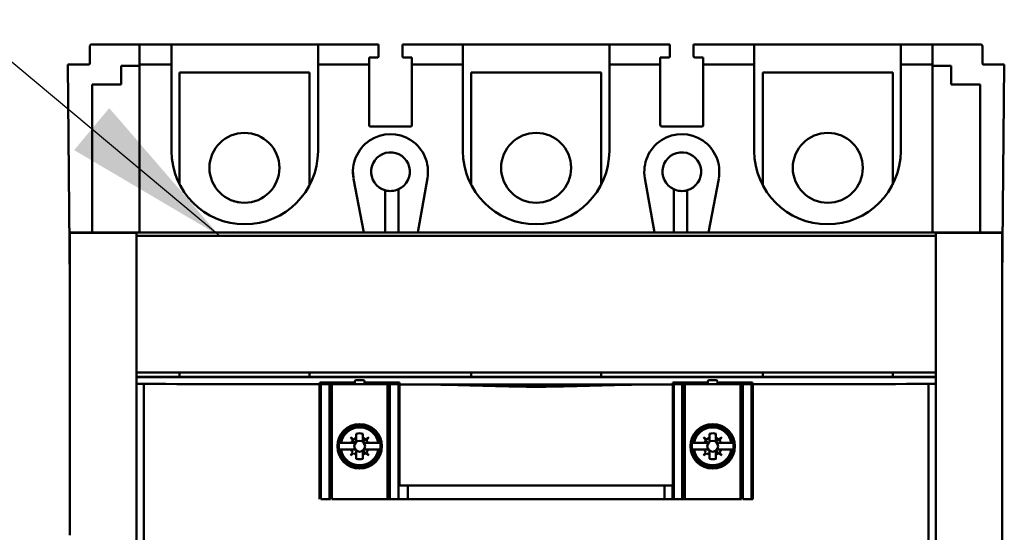
# Model space of a CAD drawing. Units: inches. Extents: x 2 to 86, y 1 to 67.
# Drawn here: x 51.6 to 54, y 48.2 to 49.4 of the extents above; entities that cross this region are included whole.
import ezdxf

# ---------------------------------------------------------------- set-up
doc = ezdxf.new("R2010")
doc.units = ezdxf.units.IN
doc.header["$LTSCALE"] = 4
doc.header["$MEASUREMENT"] = 0
doc.layers.add('Symbol (ANSI)', color=7, linetype='Continuous', lineweight=25)
doc.layers.add('Visible (ANSI)', color=7, linetype='Continuous', lineweight=50)
doc.styles.add('Note Text (ANSI)', font='tahoma.ttf')
doc.dimstyles.new('Default (ANSI)$7', dxfattribs={"dimscale": 4, "dimtxt": 0.12, "dimasz": 0.098425, "dimexe": 0.125, "dimexo": 0.0625, "dimgap": 0.031496, "dimtad": 0, "dimtih": 1, "dimtoh": 1, "dimrnd": 1e-08, "dimzin": 0, "dimdsep": 46, "dimtxsty": 'Note Text (ANSI)', "dimcen": 0.09, "dimdle": 0.393701, "dimclrd": 256, "dimclre": 256, "dimclrt": 256, "dimadec": 0, "dimazin": 1, "dimtfac": 1, "dimtofl": 0, "dimtmove": 0, "dimatfit": 3, "dimfxl": 1, "dimtolj": 1, "dimtzin": 4, "dimlwd": -1, "dimlwe": -1, "dimarcsym": 0})

msp = doc.modelspace()

# ---------------------------------------------------------------- linework, layer by layer
at = {"layer": 'Visible (ANSI)'}
for p, q in [((51.7895, 49.3027), (51.7895, 49.2618)), ((51.7895, 49.2618), (51.7895, 49.3027)), ((51.907, 49.3058), (51.7927, 49.3058)), ((51.7927, 49.3058), (51.907, 49.3058)), ((51.907, 49.3058), (51.9824, 49.3058)), ((51.9824, 49.3058), (51.907, 49.3058)), ((51.907, 49.2586), (51.907, 49.3058)), ((51.9824, 49.3058), (52.3289, 49.3058)), ((52.3289, 49.3058), (51.9824, 49.3058)), ((51.9824, 49.2586), (51.9824, 49.3058)), ((51.9824, 49.3058), (51.9824, 49.2586)), ((52.3289, 49.3058), (52.4722, 49.3058)), ((52.3289, 49.3058), (52.3289, 49.2586)), ((52.4722, 49.3058), (52.3289, 49.3058)), ((52.3289, 49.2586), (52.3289, 49.3058)), ((52.4722, 49.2783), (52.4722, 49.3058)), ((52.4722, 49.3058), (52.4722, 49.2783)), ((52.5283, 49.3058), (52.5283, 49.2783)), ((52.6714, 49.3058), (52.5283, 49.3058)), ((52.5283, 49.2783), (52.5283, 49.3058)), ((52.5283, 49.3058), (52.6714, 49.3058)), ((53.0179, 49.3058), (52.6714, 49.3058)), ((52.6714, 49.2586), (52.6714, 49.3058)), ((52.6714, 49.3058), (52.6714, 49.2586)), ((52.6714, 49.3058), (53.0179, 49.3058)), ((53.0179, 49.3058), (53.0179, 49.2586)), ((53.161, 49.3058), (53.0179, 49.3058)), ((53.0179, 49.2586), (53.0179, 49.3058)), ((53.0179, 49.3058), (53.161, 49.3058)), ((53.161, 49.2783), (53.161, 49.3058)), ((53.161, 49.3058), (53.161, 49.2783)), ((53.2171, 49.3058), (53.3604, 49.3058)), ((53.3604, 49.3058), (53.2171, 49.3058)), ((53.2171, 49.2783), (53.2171, 49.3058)), ((53.3604, 49.3058), (53.7068, 49.3058)), ((53.7068, 49.3058), (53.3604, 49.3058)), ((53.3604, 49.2586), (53.3604, 49.3058)), ((53.3604, 49.3058), (53.3604, 49.2586)), ((53.7068, 49.3058), (53.7823, 49.3058)), ((53.7068, 49.2586), (53.7068, 49.3058)), ((53.7823, 49.3058), (53.7068, 49.3058)), ((53.8966, 49.3058), (53.7823, 49.3058)), ((53.7823, 49.3058), (53.8966, 49.3058)), ((53.7823, 49.3058), (53.7823, 49.2586)), ((53.8998, 49.2618), (53.8998, 49.3027)), ((53.8998, 49.3027), (53.8998, 49.2618)), ((52.4495, 49.2586), (52.4495, 49.2751)), ((52.4495, 49.2751), (52.4495, 49.2586)), ((52.4495, 49.2751), (52.469, 49.2751)), ((52.5314, 49.2751), (52.5509, 49.2751)), ((52.5509, 49.2751), (52.5509, 49.2586)), ((52.5509, 49.2586), (52.5509, 49.2751)), ((53.1383, 49.2586), (53.1383, 49.2751)), ((53.1383, 49.2751), (53.1383, 49.2586)), ((53.1383, 49.2751), (53.1579, 49.2751)), ((53.2202, 49.2751), (53.2398, 49.2751)), ((53.2398, 49.2751), (53.2398, 49.2586)), ((53.2398, 49.2586), (53.2398, 49.2751)), ((51.7864, 49.2586), (51.7376, 49.2586)), ((51.7376, 49.2586), (51.7423, 48.7432)), ((51.7376, 49.2586), (51.7864, 49.2586)), ((51.7423, 48.7432), (51.7376, 49.2586)), ((51.8632, 49.211), (51.8632, 49.2551)), ((51.8632, 49.2551), (51.907, 49.2551)), ((51.9824, 49.2586), (51.907, 49.2586)), ((51.907, 49.2586), (51.907, 48.8614)), ((51.907, 49.2586), (51.9824, 49.2586)), ((51.9824, 49.0539), (51.9824, 49.2586)), ((51.9824, 49.2586), (51.9824, 49.0539)), ((52.4495, 49.2586), (52.3289, 49.2586)), ((52.3289, 49.2586), (52.3289, 49.0539)), ((52.3289, 49.0539), (52.3289, 49.2586)), ((52.3289, 49.2586), (52.4495, 49.2586)), ((52.4495, 49.1153), (52.4495, 49.2586)), ((52.4495, 49.2586), (52.4495, 49.1153)), ((52.6714, 49.2586), (52.5509, 49.2586)), ((52.5509, 49.2586), (52.5509, 49.1153)), ((52.5509, 49.1153), (52.5509, 49.2586)), ((52.5509, 49.2586), (52.6714, 49.2586)), ((52.6714, 49.0539), (52.6714, 49.2586)), ((52.6714, 49.2586), (52.6714, 49.0539)), ((53.1383, 49.2586), (53.0179, 49.2586)), ((53.0179, 49.2586), (53.0179, 49.0539)), ((53.0179, 49.0539), (53.0179, 49.2586)), ((53.0179, 49.2586), (53.1383, 49.2586)), ((53.1383, 49.1153), (53.1383, 49.2586)), ((53.1383, 49.2586), (53.1383, 49.1153)), ((53.3604, 49.2586), (53.2398, 49.2586)), ((53.2398, 49.2586), (53.2398, 49.1153)), ((53.2398, 49.1153), (53.2398, 49.2586)), ((53.2398, 49.2586), (53.3604, 49.2586)), ((53.3604, 49.0539), (53.3604, 49.2586)), ((53.3604, 49.2586), (53.3604, 49.0539)), ((53.7823, 49.2586), (53.7068, 49.2586)), ((53.7068, 49.2586), (53.7068, 49.0539)), ((53.7068, 49.2586), (53.7823, 49.2586)), ((53.7823, 48.8614), (53.7823, 49.2586)), ((53.7823, 49.2551), (53.8261, 49.2551)), ((53.8261, 49.2551), (53.8261, 49.211)), ((53.9517, 49.2586), (53.9029, 49.2586)), ((53.9029, 49.2586), (53.9517, 49.2586)), ((53.947, 48.7467), (53.9517, 49.2586)), ((53.9517, 49.2586), (53.947, 48.7467)), ((52.3084, 49.2394), (52.0013, 49.2394)), ((52.0013, 49.2394), (52.0013, 48.9753)), ((52.3084, 48.9721), (52.3084, 49.2394)), ((52.9981, 49.2394), (52.691, 49.2394)), ((52.691, 49.2394), (52.691, 48.9738)), ((52.9981, 48.9736), (52.9981, 49.2394)), ((53.6879, 49.2394), (53.3808, 49.2394)), ((53.3808, 49.2394), (53.3808, 48.9723)), ((53.6879, 48.9751), (53.6879, 49.2394)), ((51.7946, 48.8614), (51.7946, 49.211)), ((51.7946, 49.211), (51.8632, 49.211)), ((53.8261, 49.211), (53.8947, 49.211)), ((53.8947, 49.211), (53.8947, 48.8614)), ((52.5478, 49.1121), (52.4527, 49.1121)), ((52.4527, 49.1121), (52.5478, 49.1121)), ((53.2366, 49.1121), (53.1415, 49.1121)), ((53.1415, 49.1121), (53.2366, 49.1121)), ((52.437, 48.8614), (52.413, 48.9886)), ((52.5875, 48.9898), (52.5651, 48.8614)), ((53.1242, 48.8614), (53.1018, 48.9898)), ((53.2763, 48.9886), (53.2523, 48.8614)), ((52.4879, 48.8614), (52.4879, 48.9611)), ((52.519, 48.9635), (52.519, 48.8614)), ((53.1702, 48.8614), (53.1702, 48.9635)), ((53.2014, 48.9611), (53.2014, 48.8614)), ((53.947, 48.8614), (51.7423, 48.8614)), ((51.7423, 48.8607), (51.7423, 48.8614)), ((51.7423, 48.8614), (53.947, 48.8614)), ((51.7423, 48.8607), (51.8998, 48.8607)), ((51.8998, 48.8607), (51.7423, 48.8607)), ((51.7423, 48.8607), (51.7423, 48.146)), ((51.8998, 48.8607), (51.8998, 48.8535)), ((51.8998, 48.8535), (51.8998, 48.8607)), ((51.8998, 48.5307), (51.8998, 48.8535)), ((53.7896, 48.8535), (51.8998, 48.8535)), ((51.8998, 48.8535), (51.8998, 48.5307)), ((51.8998, 48.8535), (53.7896, 48.8535)), ((53.7896, 48.8535), (53.7896, 48.8607)), ((53.7896, 48.8607), (53.7896, 48.8535)), ((53.7896, 48.8607), (53.947, 48.8607)), ((53.947, 48.8607), (53.7896, 48.8607)), ((53.7896, 48.8535), (53.7896, 48.5307)), ((53.7896, 48.5307), (53.7896, 48.8535)), ((53.947, 48.8614), (53.947, 48.8607)), ((53.947, 48.8607), (53.947, 48.8614)), ((53.947, 48.8607), (53.947, 48.1137)), ((53.947, 48.1137), (53.947, 48.8607)), ((51.8998, 48.5228), (51.8998, 48.5307)), ((51.8998, 48.5307), (53.7896, 48.5307)), ((51.8998, 48.5198), (51.8998, 48.5228)), ((52.0013, 48.5307), (52.0013, 48.5198)), ((52.3084, 48.5198), (52.3084, 48.5307)), ((52.691, 48.5307), (52.691, 48.5198)), ((52.9981, 48.5198), (52.9981, 48.5307)), ((53.3808, 48.5307), (53.3808, 48.5198)), ((53.6879, 48.5198), (53.6879, 48.5307)), ((53.7896, 48.5307), (53.7896, 48.5228)), ((53.7896, 48.5228), (53.7896, 48.5198)), ((51.8998, 48.5197), (51.8998, 48.5198)), ((53.7896, 48.5198), (51.8998, 48.5198)), ((51.8998, 48.5198), (51.8998, 48.5197)), ((53.7896, 48.5197), (51.8998, 48.5197)), ((51.8998, 48.5197), (51.8998, 48.5037)), ((51.8998, 48.5037), (51.8998, 48.5197)), ((51.8998, 48.5197), (53.7896, 48.5197)), ((51.8998, 47.9693), (51.8998, 48.5037)), ((51.8998, 48.5037), (51.8998, 47.9693)), ((51.9172, 48.5034), (51.9172, 47.9693)), ((51.9172, 47.9693), (51.9172, 48.5034)), ((52.3352, 48.503), (52.3321, 48.503)), ((52.3325, 48.2305), (52.3325, 48.5026)), ((52.3329, 48.503), (52.3329, 48.5068)), ((52.3329, 48.5068), (52.4162, 48.5068)), ((52.3352, 48.503), (52.3557, 48.503)), ((52.3557, 48.503), (52.3352, 48.503)), ((52.3352, 48.503), (52.3352, 48.2305)), ((52.3557, 48.503), (52.3587, 48.503)), ((52.3557, 48.2305), (52.3557, 48.503)), ((52.3587, 48.503), (52.3557, 48.503)), ((52.3557, 48.503), (52.3557, 48.2305)), ((52.3618, 48.503), (52.3587, 48.503)), ((52.3587, 48.2305), (52.3587, 48.503)), ((52.3618, 48.503), (52.4929, 48.503)), ((52.4929, 48.503), (52.3618, 48.503)), ((52.3618, 48.503), (52.3618, 48.2305)), ((52.4162, 48.5089), (52.4162, 48.503)), ((52.4354, 48.5121), (52.4193, 48.5121)), ((52.4385, 48.503), (52.4385, 48.5089)), ((52.4385, 48.5068), (52.5218, 48.5068)), ((52.496, 48.503), (52.4929, 48.503)), ((52.4929, 48.2305), (52.4929, 48.503)), ((52.4929, 48.503), (52.496, 48.503)), ((52.4929, 48.503), (52.4929, 48.2305)), ((52.496, 48.503), (52.499, 48.503)), ((52.496, 48.2305), (52.496, 48.503)), ((52.499, 48.503), (52.5195, 48.503)), ((52.5195, 48.503), (52.499, 48.503)), ((52.499, 48.503), (52.499, 48.2305)), ((52.5226, 48.503), (52.5195, 48.503)), ((52.5195, 48.2305), (52.5195, 48.503)), ((52.5218, 48.5068), (52.5218, 48.503)), ((52.5218, 48.5025), (52.5218, 48.5023)), ((52.5218, 48.5023), (52.5218, 48.5025)), ((52.5218, 48.263), (52.5218, 48.5023)), ((52.5218, 48.5023), (52.5218, 48.263)), ((52.5389, 48.5023), (53.1504, 48.5023)), ((53.1504, 48.5023), (52.5389, 48.5023)), ((52.9981, 48.4999), (52.9981, 48.4999)), ((53.1699, 48.503), (53.1667, 48.503)), ((53.1675, 48.503), (53.1675, 48.5068)), ((53.1675, 48.5068), (53.2508, 48.5068)), ((53.1675, 48.5023), (53.1675, 48.5025)), ((53.1675, 48.263), (53.1675, 48.5023)), ((53.1699, 48.503), (53.1903, 48.503)), ((53.1903, 48.503), (53.1699, 48.503)), ((53.1699, 48.503), (53.1699, 48.2305)), ((53.1903, 48.503), (53.1934, 48.503)), ((53.1903, 48.2305), (53.1903, 48.503)), ((53.1934, 48.503), (53.1903, 48.503)), ((53.1903, 48.503), (53.1903, 48.2305)), ((53.1964, 48.503), (53.1934, 48.503)), ((53.1934, 48.2305), (53.1934, 48.503)), ((53.1964, 48.503), (53.3275, 48.503)), ((53.3275, 48.503), (53.1964, 48.503)), ((53.1964, 48.503), (53.1964, 48.2305)), ((53.2508, 48.5089), (53.2508, 48.503)), ((53.27, 48.5121), (53.254, 48.5121)), ((53.2732, 48.503), (53.2732, 48.5089)), ((53.2732, 48.5068), (53.3565, 48.5068)), ((53.3306, 48.503), (53.3275, 48.503)), ((53.3275, 48.2305), (53.3275, 48.503)), ((53.3275, 48.503), (53.3306, 48.503)), ((53.3275, 48.503), (53.3275, 48.2305)), ((53.3306, 48.503), (53.3336, 48.503)), ((53.3306, 48.2305), (53.3306, 48.503)), ((53.3336, 48.503), (53.3541, 48.503)), ((53.3541, 48.503), (53.3336, 48.503)), ((53.3336, 48.503), (53.3336, 48.2305)), ((53.3573, 48.503), (53.3541, 48.503)), ((53.3541, 48.503), (53.3573, 48.503)), ((53.3541, 48.503), (53.3541, 48.2305)), ((53.3541, 48.2305), (53.3541, 48.503)), ((53.3565, 48.5068), (53.3565, 48.503)), ((53.3568, 48.5026), (53.3568, 48.2305)), ((53.3568, 48.2305), (53.3568, 48.5026)), ((53.3573, 48.5026), (53.3573, 48.503)), ((53.7721, 47.9693), (53.7721, 48.5034)), ((53.7721, 48.5034), (53.7721, 47.9693)), ((53.7896, 48.5198), (53.7896, 48.5197)), ((53.7896, 48.5197), (53.7896, 48.5198)), ((53.7896, 48.5037), (53.7896, 48.5197)), ((53.7896, 48.5197), (53.7896, 48.5037)), ((53.7896, 48.5037), (53.7896, 47.9693)), ((53.7896, 47.9693), (53.7896, 48.5037)), ((52.4092, 48.4053), (52.4092, 48.4038)), ((52.4194, 48.3756), (52.4194, 48.3855)), ((52.4194, 48.3855), (52.4194, 48.3756)), ((52.4351, 48.3855), (52.4351, 48.3756)), ((52.4351, 48.3756), (52.4351, 48.3855)), ((52.4453, 48.4038), (52.4453, 48.4053)), ((52.4453, 48.4053), (52.4453, 48.4038)), ((53.244, 48.4053), (53.244, 48.4038)), ((53.2542, 48.3756), (53.2542, 48.3855)), ((53.2542, 48.3855), (53.2542, 48.3756)), ((53.2699, 48.3855), (53.2699, 48.3756)), ((53.2699, 48.3756), (53.2699, 48.3855)), ((53.2801, 48.4038), (53.2801, 48.4053)), ((53.2801, 48.4053), (53.2801, 48.4038)), ((52.38, 48.3637), (52.3788, 48.3637)), ((52.38, 48.3637), (52.3832, 48.3637)), ((52.3832, 48.3637), (52.38, 48.3637)), ((52.3832, 48.3637), (52.4075, 48.3637)), ((52.4075, 48.3637), (52.3832, 48.3637)), ((52.4054, 48.3774), (52.4057, 48.3778)), ((52.4114, 48.37), (52.4054, 48.3774)), ((52.4054, 48.3774), (52.4114, 48.37)), ((52.4057, 48.3778), (52.4131, 48.3718)), ((52.4161, 48.3637), (52.4075, 48.3637)), ((52.4114, 48.37), (52.4162, 48.364)), ((52.4194, 48.3756), (52.4194, 48.3671)), ((52.4351, 48.3756), (52.4351, 48.3671)), ((52.4351, 48.3671), (52.4351, 48.3756)), ((52.4354, 48.3669), (52.4414, 48.3718)), ((52.4414, 48.3718), (52.4354, 48.3669)), ((52.447, 48.3637), (52.4385, 48.3637)), ((52.4414, 48.3718), (52.4488, 48.3778)), ((52.4488, 48.3778), (52.4414, 48.3718)), ((52.4492, 48.3774), (52.4432, 48.37)), ((52.447, 48.3637), (52.4714, 48.3637)), ((52.4714, 48.3637), (52.447, 48.3637)), ((52.4488, 48.3778), (52.4492, 48.3774)), ((52.4714, 48.3637), (52.4746, 48.3637)), ((52.4746, 48.3637), (52.4714, 48.3637)), ((52.4757, 48.3637), (52.4746, 48.3637)), ((53.2148, 48.3637), (53.2136, 48.3637)), ((53.2148, 48.3637), (53.218, 48.3637)), ((53.218, 48.3637), (53.2148, 48.3637)), ((53.218, 48.3637), (53.2423, 48.3637)), ((53.2423, 48.3637), (53.218, 48.3637)), ((53.2402, 48.3774), (53.2405, 48.3778)), ((53.2462, 48.37), (53.2402, 48.3774)), ((53.2402, 48.3774), (53.2462, 48.37)), ((53.2405, 48.3778), (53.2479, 48.3718)), ((53.2509, 48.3637), (53.2423, 48.3637)), ((53.2462, 48.37), (53.251, 48.364)), ((53.2542, 48.3756), (53.2542, 48.3671)), ((53.2699, 48.3756), (53.2699, 48.3671)), ((53.2699, 48.3671), (53.2699, 48.3756)), ((53.2702, 48.3669), (53.2762, 48.3718)), ((53.2762, 48.3718), (53.2702, 48.3669)), ((53.2818, 48.3637), (53.2733, 48.3637)), ((53.2762, 48.3718), (53.2836, 48.3778)), ((53.2836, 48.3778), (53.2762, 48.3718)), ((53.284, 48.3774), (53.278, 48.37)), ((53.2818, 48.3637), (53.3062, 48.3637)), ((53.3062, 48.3637), (53.2818, 48.3637)), ((53.2836, 48.3778), (53.284, 48.3774)), ((53.3062, 48.3637), (53.3094, 48.3637)), ((53.3094, 48.3637), (53.3062, 48.3637)), ((53.3105, 48.3637), (53.3094, 48.3637)), ((52.3788, 48.348), (52.38, 48.348)), ((52.3832, 48.348), (52.38, 48.348)), ((52.38, 48.348), (52.3832, 48.348)), ((52.4075, 48.348), (52.3832, 48.348)), ((52.3832, 48.348), (52.4075, 48.348)), ((52.4054, 48.3343), (52.4114, 48.3417)), ((52.4131, 48.34), (52.4057, 48.334)), ((52.4075, 48.348), (52.4161, 48.348)), ((52.4194, 48.3447), (52.4194, 48.3361)), ((52.4351, 48.3447), (52.4351, 48.3361)), ((52.4351, 48.3361), (52.4351, 48.3447)), ((52.4414, 48.34), (52.4354, 48.3448)), ((52.4354, 48.3448), (52.4414, 48.34)), ((52.4385, 48.348), (52.447, 48.348)), ((52.4488, 48.334), (52.4414, 48.34)), ((52.4414, 48.34), (52.4488, 48.334)), ((52.4432, 48.3417), (52.4492, 48.3343)), ((52.4714, 48.348), (52.447, 48.348)), ((52.447, 48.348), (52.4714, 48.348)), ((52.4746, 48.348), (52.4714, 48.348)), ((52.4714, 48.348), (52.4746, 48.348)), ((52.4746, 48.348), (52.4757, 48.348)), ((53.2136, 48.348), (53.2148, 48.348)), ((53.218, 48.348), (53.2148, 48.348)), ((53.2148, 48.348), (53.218, 48.348)), ((53.2423, 48.348), (53.218, 48.348)), ((53.218, 48.348), (53.2423, 48.348)), ((53.2402, 48.3343), (53.2462, 48.3417)), ((53.2479, 48.34), (53.2405, 48.334)), ((53.2423, 48.348), (53.2509, 48.348)), ((53.2542, 48.3447), (53.2542, 48.3361)), ((53.2699, 48.3447), (53.2699, 48.3361)), ((53.2699, 48.3361), (53.2699, 48.3447)), ((53.2762, 48.34), (53.2702, 48.3448)), ((53.2702, 48.3448), (53.2762, 48.34)), ((53.2733, 48.348), (53.2818, 48.348)), ((53.2836, 48.334), (53.2762, 48.34)), ((53.2762, 48.34), (53.2836, 48.334)), ((53.278, 48.3417), (53.284, 48.3343)), ((53.3062, 48.348), (53.2818, 48.348)), ((53.2818, 48.348), (53.3062, 48.348)), ((53.3094, 48.348), (53.3062, 48.348)), ((53.3062, 48.348), (53.3094, 48.348)), ((53.3094, 48.348), (53.3105, 48.348)), ((52.4057, 48.334), (52.4054, 48.3343)), ((52.4194, 48.3262), (52.4194, 48.3361)), ((52.4194, 48.3361), (52.4194, 48.3262)), ((52.4351, 48.3361), (52.4351, 48.3262)), ((52.4351, 48.3262), (52.4351, 48.3361)), ((52.4492, 48.3343), (52.4488, 48.334)), ((53.2405, 48.334), (53.2402, 48.3343)), ((53.2542, 48.3262), (53.2542, 48.3361)), ((53.2542, 48.3361), (53.2542, 48.3262)), ((53.2699, 48.3361), (53.2699, 48.3262)), ((53.2699, 48.3262), (53.2699, 48.3361)), ((53.284, 48.3343), (53.2836, 48.334)), ((52.4453, 48.308), (52.4453, 48.3065)), ((53.2801, 48.308), (53.2801, 48.3065)), ((53.1675, 48.263), (52.5218, 48.263)), ((52.5218, 48.263), (53.1675, 48.263)), ((52.5413, 48.2305), (52.5413, 48.263)), ((52.5413, 48.263), (52.5413, 48.2305)), ((53.148, 48.263), (53.148, 48.2305)), ((53.148, 48.2305), (53.148, 48.263)), ((53.1667, 48.2305), (53.1667, 48.263)), ((52.3352, 48.2305), (52.3557, 48.2305)), ((52.3557, 48.2305), (52.3587, 48.2305)), ((52.3618, 48.2305), (52.4252, 48.2305)), ((52.4252, 48.2305), (53.2642, 48.2305)), ((53.2642, 48.2305), (52.4252, 48.2305)), ((53.2642, 48.2305), (53.3275, 48.2305)), ((53.3306, 48.2305), (53.3275, 48.2305)), ((53.3336, 48.2305), (53.3541, 48.2305)), ((53.3568, 48.2305), (53.3541, 48.2305))]:
    msp.add_line(p, q, dxfattribs=at)
for centre, radius in [((52.1548, 49.0142), 0.0827), ((52.8446, 49.0142), 0.0827), ((53.5343, 49.0142), 0.0827), ((52.4273, 48.3559), 0.0526), ((52.4273, 48.3559), 0.0526), ((52.4273, 48.3559), 0.0512), ((53.2621, 48.3559), 0.0526), ((53.2621, 48.3559), 0.0526), ((53.2621, 48.3559), 0.0512), ((52.4273, 48.3559), 0.0128), ((52.4273, 48.3559), 0.0128), ((53.2621, 48.3559), 0.0128), ((53.2621, 48.3559), 0.0128)]:
    msp.add_circle(centre, radius, dxfattribs=at)
for centre, radius, start, end in [((51.7927, 49.3027), 0.00315, 90, 180), ((53.8966, 49.3027), 0.00315, 0, 90), ((51.7864, 49.2618), 0.00315, 270, 0), ((53.9029, 49.2618), 0.00315, 180, 270), ((52.4527, 49.1153), 0.00315, 180, 270), ((52.5478, 49.1153), 0.00315, 270, 0), ((53.1415, 49.1153), 0.00315, 180, 270), ((53.2366, 49.1153), 0.00315, 270, 0), ((52.5002, 49.0051), 0.0887, 350.1126, 190.6684), ((53.1891, 49.0051), 0.0887, 349.3316, 189.8874), ((52.1557, 49.0539), 0.1732, 180, 0), ((52.5002, 49.0051), 0.0457, 294.4433, 254.3973), ((52.8446, 49.0539), 0.1732, 180, 0), ((53.1891, 49.0051), 0.0457, 285.6027, 245.5567), ((53.5336, 49.0539), 0.1732, 180, 0), ((52.5002, 49.0051), 0.0887, 180, 190.6684), ((52.5002, 49.0051), 0.0457, 254.3973, 294.4433), ((53.1891, 49.0051), 0.0457, 245.5567, 285.6027), ((52.1557, 49.018), 0.0865, 252.0339, 262.6156), ((52.1557, 49.018), 0.0865, 252.0339, 262.6156), ((51.7895, 48.7436), 0.0472, 180.5254, 182.0393), ((52.4193, 48.5089), 0.00315, 90, 180), ((52.4354, 48.5089), 0.00315, 0, 90), ((53.254, 48.5089), 0.00315, 90, 180), ((53.27, 48.5089), 0.00315, 0, 90), ((52.4273, 48.3559), 0.0479, 9.4516, 170.5484), ((52.4273, 48.3559), 0.0448, 10.1201, 169.8799), ((52.4273, 48.3559), 0.0448, 10.1201, 169.8799), ((52.4273, 48.3559), 0.0307, 75.1428, 104.8572), ((52.4273, 48.3559), 0.0307, 75.1428, 104.8572), ((53.2621, 48.3559), 0.0479, 9.4516, 170.5484), ((53.2621, 48.3559), 0.0448, 10.1201, 169.8799), ((53.2621, 48.3559), 0.0448, 10.1201, 169.8799), ((53.2621, 48.3559), 0.0307, 75.1428, 104.8572), ((53.2621, 48.3559), 0.0307, 75.1428, 104.8572), ((52.4273, 48.3559), 0.0491, 170.7698, 189.2302), ((52.4273, 48.3559), 0.0213, 138.3631, 158.2624), ((52.4273, 48.3559), 0.0213, 111.7376, 131.6369), ((52.4273, 48.3559), 0.0213, 48.3631, 68.2624), ((52.4273, 48.3559), 0.0213, 48.3631, 68.2624), ((52.4273, 48.3559), 0.0213, 21.7376, 41.6369), ((52.4273, 48.3559), 0.0491, 350.7698, 9.2302), ((53.2621, 48.3559), 0.0491, 170.7698, 189.2302), ((53.2621, 48.3559), 0.0213, 138.3631, 158.2624), ((53.2621, 48.3559), 0.0213, 111.7376, 131.6369), ((53.2621, 48.3559), 0.0213, 48.3631, 68.2624), ((53.2621, 48.3559), 0.0213, 48.3631, 68.2624), ((53.2621, 48.3559), 0.0213, 21.7376, 41.6369), ((53.2621, 48.3559), 0.0491, 350.7698, 9.2302), ((52.4273, 48.3559), 0.0479, 189.4516, 350.5484), ((52.4273, 48.3559), 0.0448, 190.1201, 349.8799), ((52.4273, 48.3559), 0.0448, 190.1201, 349.8799), ((52.4273, 48.3559), 0.0213, 201.7376, 221.6369), ((52.4273, 48.3559), 0.0213, 228.3631, 248.2624), ((52.4273, 48.3559), 0.0213, 291.7376, 311.6369), ((52.4273, 48.3559), 0.0213, 291.7376, 311.6369), ((52.4273, 48.3559), 0.0213, 318.3631, 338.2624), ((53.2621, 48.3559), 0.0479, 189.4516, 350.5484), ((53.2621, 48.3559), 0.0448, 190.1201, 349.8799), ((53.2621, 48.3559), 0.0448, 190.1201, 349.8799), ((53.2621, 48.3559), 0.0213, 201.7376, 221.6369), ((53.2621, 48.3559), 0.0213, 228.3631, 248.2624), ((53.2621, 48.3559), 0.0213, 291.7376, 311.6369), ((53.2621, 48.3559), 0.0213, 291.7376, 311.6369), ((53.2621, 48.3559), 0.0213, 318.3631, 338.2624), ((52.4273, 48.3559), 0.0307, 255.1428, 284.8572), ((52.4273, 48.3559), 0.0307, 255.1428, 284.8572), ((53.2621, 48.3559), 0.0307, 255.1428, 284.8572), ((53.2621, 48.3559), 0.0307, 255.1428, 284.8572)]:
    msp.add_arc(centre, radius, start, end, dxfattribs=at)
for centre, major_axis, ratio, start_param, end_param in [((51.9203, 48.5037), (-0.0205, 0), 0.017214, 0, 1.423031), ((51.9203, 48.5037), (-0.0205, 0), 0.017215, 6.283111, 7.706227), ((52.8447, 48.6106), (6.2992, 0), 0.017217, 4.564623, 4.630991), ((52.8447, 48.6106), (-6.2992, 0), 0.017217, 1.423031, 1.489398), ((52.3364, 48.5026), (-0.00446, 0), 0.017214, 0.262288, 0.505046), ((52.5198, 48.5026), (-0.00315, 0), 0.017214, 2.292657, 2.728275), ((52.8447, 48.6106), (6.2992, 0), 0.017217, 4.661117, 4.663836), ((52.8447, 48.6106), (-6.2992, 0), 0.017217, 1.519524, 1.522243), ((52.8447, 48.6106), (6.2992, 0), 0.017217, 4.760942, 4.763661), ((52.8447, 48.6106), (-6.2992, 0), 0.017217, 1.61935, 1.622069), ((53.1696, 48.5026), (-0.00315, 0), 0.017214, 0.413306, 0.848936), ((52.8447, 48.6106), (6.2992, 0), 0.017217, 4.793787, 4.860155), ((52.8447, 48.6106), (-6.2992, 0), 0.017217, 1.652195, 1.718562), ((53.3529, 48.5026), (0.00446, 0), 0.017214, 5.77814, 6.020884), ((53.3529, 48.5026), (0.00446, 0), 0.017215, 5.778129, 6.0211), ((53.7691, 48.5037), (0.0205, 0), 0.017214, 4.860133, 6.283185), ((53.7691, 48.5037), (0.0205, 0), 0.017215, 4.860166, 6.283259)]:
    msp.add_ellipse(centre, major_axis=major_axis, ratio=ratio, start_param=start_param, end_param=end_param, dxfattribs=at)
for points, knots in [([(52.469, 49.2751), (52.4699, 49.2751), (52.4707, 49.2755), (52.4713, 49.2761), (52.4719, 49.2767), (52.4722, 49.2774), (52.4722, 49.2783)], [-0.0003259362, -0.0003259362, -0.0003259362, -0.0003259362, -0.0001629681, -0.0001629681, -0.0001629681, 0, 0, 0, 0]), ([(52.5314, 49.2751), (52.5306, 49.2751), (52.5298, 49.2755), (52.5292, 49.276), (52.5287, 49.2766), (52.5283, 49.2773), (52.5283, 49.2783)], [0, 0, 0, 0, 0.0001629763, 0.0001629763, 0.0001629763, 0.0003259527, 0.0003259527, 0.0003259527, 0.0003259527]), ([(52.5283, 49.2783), (52.5283, 49.2774), (52.5286, 49.2767), (52.5292, 49.2761), (52.5298, 49.2755), (52.5305, 49.2751), (52.5314, 49.2751)], [-0.0003259527, -0.0003259527, -0.0003259527, -0.0003259527, -0.0001629763, -0.0001629763, -0.0001629763, 0, 0, 0, 0]), ([(53.1579, 49.2751), (53.1588, 49.2751), (53.1595, 49.2755), (53.1601, 49.2761), (53.1607, 49.2767), (53.161, 49.2774), (53.161, 49.2783)], [-0.0003259362, -0.0003259362, -0.0003259362, -0.0003259362, -0.0001629681, -0.0001629681, -0.0001629681, 0, 0, 0, 0]), ([(53.2202, 49.2751), (53.2194, 49.2751), (53.2186, 49.2755), (53.218, 49.276), (53.2175, 49.2766), (53.2171, 49.2773), (53.2171, 49.2783)], [0, 0, 0, 0, 0.0001629763, 0.0001629763, 0.0001629763, 0.0003259527, 0.0003259527, 0.0003259527, 0.0003259527]), ([(53.2171, 49.2783), (53.2171, 49.2774), (53.2174, 49.2767), (53.218, 49.2761), (53.2186, 49.2755), (53.2193, 49.2751), (53.2202, 49.2751)], [-0.0003259527, -0.0003259527, -0.0003259527, -0.0003259527, -0.0001629763, -0.0001629763, -0.0001629763, 0, 0, 0, 0]), ([(53.1504, 48.5023), (53.1277, 48.5023), (53.1022, 48.502), (53.0772, 48.5016), (53.0521, 48.5012), (53.0266, 48.5006), (53.0011, 48.5), (52.9884, 48.4996), (52.9756, 48.4993), (52.9585, 48.4988), (52.9414, 48.4984), (52.9287, 48.4981), (52.9174, 48.4978), (52.906, 48.4975), (52.8933, 48.4972), (52.8812, 48.497), (52.8691, 48.4968), (52.8564, 48.4967), (52.8447, 48.4967), (52.833, 48.4967), (52.8203, 48.4968), (52.8082, 48.497), (52.7961, 48.4972), (52.7834, 48.4975), (52.772, 48.4978), (52.7607, 48.4981), (52.7479, 48.4984), (52.7309, 48.4988), (52.7138, 48.4993), (52.701, 48.4996), (52.6882, 48.5), (52.6627, 48.5006), (52.6372, 48.5012), (52.6122, 48.5016), (52.5871, 48.502), (52.5616, 48.5023), (52.5389, 48.5023)], [-0.03885688, -0.03885688, -0.03885688, -0.03885688, -0.03399977, -0.03399977, -0.03399977, -0.02914266, -0.02914266, -0.02914266, -0.0267141, -0.0267141, -0.0267141, -0.02428555, -0.02428555, -0.02428555, -0.02185699, -0.02185699, -0.02185699, -0.01942844, -0.01942844, -0.01942844, -0.01699988, -0.01699988, -0.01699988, -0.01457133, -0.01457133, -0.01457133, -0.01214277, -0.01214277, -0.01214277, -0.00971422, -0.00971422, -0.00971422, -0.00485711, -0.00485711, -0.00485711, 0, 0, 0, 0]), ([(52.5389, 48.5023), (52.5818, 48.5023), (52.6328, 48.5014), (52.6917, 48.4999), (52.7212, 48.4991), (52.7467, 48.4984), (52.7707, 48.4978), (52.7827, 48.4975), (52.7954, 48.4972), (52.8078, 48.497), (52.8202, 48.4968), (52.8329, 48.4967), (52.8447, 48.4967), (52.8565, 48.4967), (52.8692, 48.4968), (52.8816, 48.497), (52.894, 48.4972), (52.9067, 48.4975), (52.9187, 48.4978), (52.9427, 48.4984), (52.9682, 48.4991), (52.9977, 48.4999), (53.0566, 48.5014), (53.1075, 48.5023), (53.1504, 48.5023)], [0, 0, 0, 0, 0.00971422, 0.00971422, 0.00971422, 0.01457133, 0.01457133, 0.01457133, 0.01699988, 0.01699988, 0.01699988, 0.01942844, 0.01942844, 0.01942844, 0.02185699, 0.02185699, 0.02185699, 0.02428555, 0.02428555, 0.02428555, 0.02914266, 0.02914266, 0.02914266, 0.03885688, 0.03885688, 0.03885688, 0.03885688]), ([(52.4351, 48.3671), (52.4351, 48.367), (52.4352, 48.3669), (52.4352, 48.3669), (52.4353, 48.3669), (52.4354, 48.3669), (52.4354, 48.3669)], [-0.00003248391, -0.00003248391, -0.00003248391, -0.00003248391, -0.00001650627, -0.00001650627, -0.00001650627, -0.00000052863, -0.00000052863, -0.00000052863, -0.00000052863]), ([(53.2699, 48.3671), (53.2699, 48.367), (53.27, 48.3669), (53.27, 48.3669), (53.2701, 48.3669), (53.2702, 48.3669), (53.2702, 48.3669)], [-0.00003248391, -0.00003248391, -0.00003248391, -0.00003248391, -0.00001650627, -0.00001650627, -0.00001650627, -0.00000052863, -0.00000052863, -0.00000052863, -0.00000052863]), ([(52.4354, 48.3448), (52.4354, 48.3448), (52.4353, 48.3449), (52.4352, 48.3448), (52.4352, 48.3448), (52.4351, 48.3448), (52.4351, 48.3447)], [-0.00003249566, -0.00003249566, -0.00003249566, -0.00003249566, -0.00001642874, -0.00001642874, -0.00001642874, -0.00000036181, -0.00000036181, -0.00000036181, -0.00000036181]), ([(53.2702, 48.3448), (53.2702, 48.3448), (53.2701, 48.3449), (53.27, 48.3448), (53.27, 48.3448), (53.2699, 48.3448), (53.2699, 48.3447)], [-0.00003249566, -0.00003249566, -0.00003249566, -0.00003249566, -0.00001642874, -0.00001642874, -0.00001642874, -0.00000036181, -0.00000036181, -0.00000036181, -0.00000036181])]:
    msp.add_open_spline(points, degree=3, knots=knots, dxfattribs=at)

# ---------------------------------------------------------------- leaders
at = {"layer": 'Symbol (ANSI)', "annotation_type": 0, "has_hookline": 1, "hookline_direction": 1, "text_width": 0.2063}
msp.add_leader([(52.0959, 48.8535), (45.8244, 54.0894), (45.4307, 54.0894)], dimstyle='Default (ANSI)$7', override={"dimtad": 0}, dxfattribs=at)

doc.saveas('drawing.dxf')
